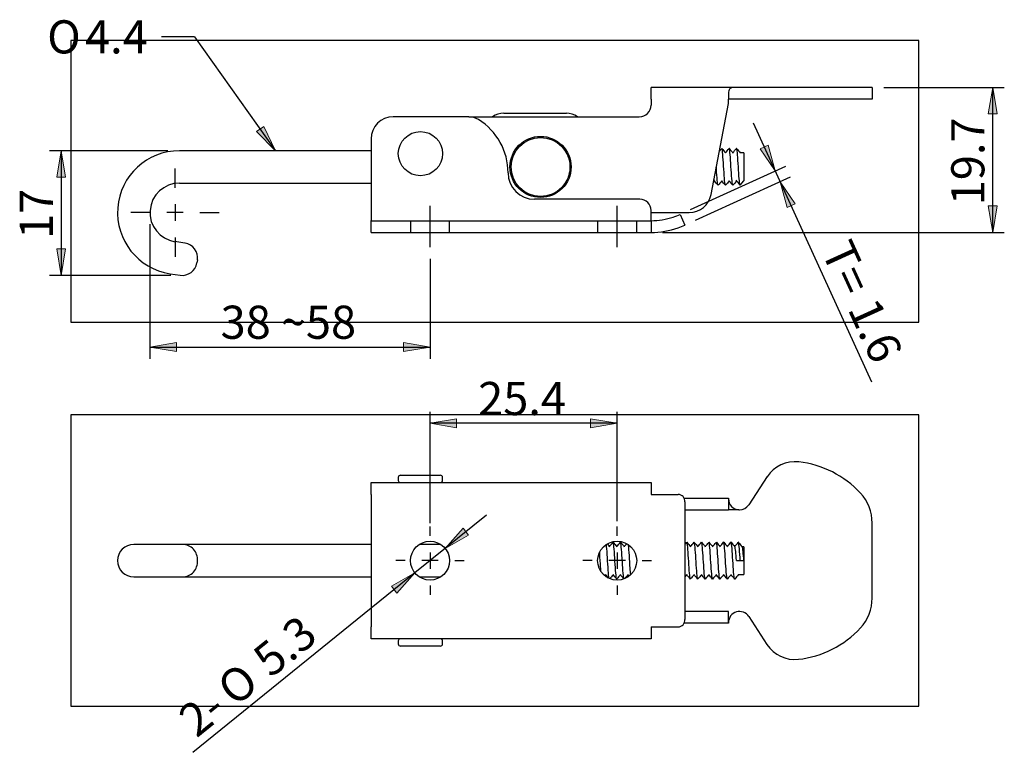
# Model space of a CAD drawing. Units: inches. Extents: x -62 to 72, y -6 to 151.
# Drawn here: x -62 to 72, y -6 to 93 of the extents above; entities that cross this region are included whole.
import ezdxf
from ezdxf.enums import TextEntityAlignment as Align
from ezdxf.lldxf.tags import DXFTag
from ezdxf.xclip import XClip

# ---------------------------------------------------------------- set-up
doc = ezdxf.new("R2010")
doc.units = ezdxf.units.IN
doc.header["$XCLIPFRAME"] = 2
for name, color, linetype in [('CT-071001', 7, 'Continuous'), ('CT-071002', 7, 'Continuous'), ('CT-071003', 7, 'Continuous'), ('CT-071004', 7, 'Continuous'), ('CT-071005', 7, 'Continuous'), ('CT-071007', 7, 'Continuous'), ('CT-071009', 7, 'Continuous'), ('Default', 7, 'Continuous')]:
    doc.layers.add(name, color=color, linetype=linetype)
doc.styles.add('SEACAD_arial_ttf', font='arial.ttf', dxfattribs={"height": 0.2})
doc.styles.add('SEACAD_semeca1_ttf', font='semeca1.ttf', dxfattribs={"height": 0.2})
tags = doc.linetypes.add('CENTER2', pattern=[1.125, 0.75, -0.125, 0.125, -0.125]).pattern_tags.tags
tags[10:11] = [DXFTag(74, 4), DXFTag(75, 0), DXFTag(340, '0'), DXFTag(46, 1.0), DXFTag(50, 0.0), DXFTag(44, 0.0), DXFTag(45, 0.0)]
tags[8:9] = [DXFTag(74, 4), DXFTag(75, 0), DXFTag(340, '0'), DXFTag(46, 1.0), DXFTag(50, 0.0), DXFTag(44, 0.0), DXFTag(45, 0.0)]
tags[6:7] = [DXFTag(74, 4), DXFTag(75, 0), DXFTag(340, '0'), DXFTag(46, 1.0), DXFTag(50, 0.0), DXFTag(44, 0.0), DXFTag(45, 0.0)]
tags[4:5] = [DXFTag(74, 4), DXFTag(75, 0), DXFTag(340, '0'), DXFTag(46, 1.0), DXFTag(50, 0.0), DXFTag(44, 0.0), DXFTag(45, 0.0)]
tags = doc.linetypes.add('HIDDEN2', pattern=[0.1875, 0.125, -0.0625]).pattern_tags.tags
tags[6:7] = [DXFTag(74, 4), DXFTag(75, 0), DXFTag(340, '0'), DXFTag(46, 1.0), DXFTag(50, 0.0), DXFTag(44, 0.0), DXFTag(45, 0.0)]
tags[4:5] = [DXFTag(74, 4), DXFTag(75, 0), DXFTag(340, '0'), DXFTag(46, 1.0), DXFTag(50, 0.0), DXFTag(44, 0.0), DXFTag(45, 0.0)]

# ---------------------------------------------------------------- blocks, each defined once
blk = doc.blocks.new('SEANNOT_GROUP')
at = {"layer": 'Default', "color": 7, "linetype": 'CENTER2', "ltscale": 25.4}
for p, q in [((112.25, 112.74), (112.25, 115.36)), ((112.25, 110.49), (112.25, 108.24)), ((108.87, 109.36), (106.25, 109.36)), ((113.37, 109.36), (111.12, 109.36)), ((115.62, 109.36), (118.25, 109.36)), ((112.25, 105.99), (112.25, 103.36))]:
    blk.add_line(p, q, dxfattribs=at)
blk = doc.blocks.new('SEANNOT_GROUP1')
at = {"layer": 'Default', "color": 7, "linetype": 'CENTER2', "ltscale": 25.4}
for p, q in [((112.25, 112.74), (112.25, 115.36)), ((112.25, 110.49), (112.25, 108.24)), ((108.87, 109.36), (106.25, 109.36)), ((113.37, 109.36), (111.12, 109.36)), ((115.62, 109.36), (118.25, 109.36)), ((112.25, 105.99), (112.25, 103.36))]:
    blk.add_line(p, q, dxfattribs=at)
blk = doc.blocks.new('SEANNOT_GROUP2')
at = {"layer": 'Default', "color": 7, "linetype": 'CENTER2', "ltscale": 25.4}
blk.add_line((146.85, 104.66), (146.85, 110.26), dxfattribs=at)
blk = doc.blocks.new('SEANNOT_GROUP3')
at = {"layer": 'Default', "color": 7, "linetype": 'CENTER2', "ltscale": 25.4}
for p, q in [((146.85, 65.47), (146.85, 66.74)), ((146.85, 63.22), (146.85, 60.97)), ((143.47, 62.09), (142.2, 62.09)), ((147.97, 62.09), (145.72, 62.09)), ((150.22, 62.09), (151.5, 62.09)), ((146.85, 58.72), (146.85, 57.44))]:
    blk.add_line(p, q, dxfattribs=at)
blk = doc.blocks.new('SEANNOT_GROUP4')
at = {"layer": 'Default', "color": 7, "linetype": 'CENTER2', "ltscale": 25.4}
for p, q in [((172.25, 65.47), (172.25, 66.74)), ((172.25, 63.22), (172.25, 60.97)), ((168.87, 62.09), (167.6, 62.09)), ((173.37, 62.09), (171.12, 62.09)), ((175.62, 62.09), (176.9, 62.09)), ((172.25, 58.72), (172.25, 57.44))]:
    blk.add_line(p, q, dxfattribs=at)
blk = doc.blocks.new('SEANNOT_GROUP5')
at = {"layer": 'Default', "linetype": 'Continuous', "ltscale": 25.4}
blk.add_hatch(color=136, dxfattribs=at).paths.add_polyline_path([(123.3, 120.35), (125.88, 117.76), (124.28, 121.05)])
at = {"layer": 'Default', "color": 7, "linetype": 'Continuous', "ltscale": 25.4}
blk.add_line((114.91, 133.22), (110.41, 133.22), dxfattribs=at)
blk.add_lwpolyline([(114.91, 133.22), (125.88, 117.76)], dxfattribs=at)
at = {"layer": 'Default', "color": 136, "linetype": 'Continuous', "lineweight": 20, "ltscale": 25.4}
blk.add_lwpolyline([(123.3, 120.35), (125.88, 117.76), (124.28, 121.05), (123.3, 120.35)], close=True, dxfattribs=at)
at = {"layer": 'Default', "color": 7, "linetype": 'Continuous', "ltscale": 25.4}
for s, style, p in [('O', 'SEACAD_semeca1_ttf', (94.9, 135.47)), ('4.4', 'SEACAD_arial_ttf', (100.03, 135.47))]:
    blk.add_text(s, height=4.5, dxfattribs=dict(at, style=style)).set_placement(p, align=Align.TOP_LEFT)
blk = doc.blocks.new('SEANNOT_GROUP6')
at = {"layer": 'Default', "color": 7, "linetype": 'CENTER2', "ltscale": 25.4}
blk.add_line((172.25, 104.66), (172.25, 110.26), dxfattribs=at)
blk = doc.blocks.new('SE')
at = {"layer": 'CT-071001', "color": 7, "linetype": 'Continuous', "ltscale": 25.4}
for p, q in [((152.11, 122.36), (141.85, 122.36)), ((138.85, 119.36), (138.85, 108.27)), ((175.34, 111.16), (161.05, 111.16)), ((176.84, 108.27), (176.84, 109.66)), ((138.85, 106.66), (138.85, 108.27)), ((176.84, 108.27), (176.84, 106.66)), ((176.84, 108.26), (176.85, 108.26)), ((176.85, 108.26), (176.85, 106.66)), ((180.78, 109.12), (181.45, 107.66)), ((138.85, 106.66), (176.84, 106.66)), ((176.84, 106.66), (176.85, 106.66))]:
    blk.add_line(p, q, dxfattribs=at)
at = {"layer": 'CT-071001', "color": 7, "linetype": 'HIDDEN2', "ltscale": 25.4}
for p, q in [((138.85, 108.26), (176.84, 108.26)), ((144.2, 108.26), (144.2, 106.66)), ((149.5, 106.66), (149.5, 108.26)), ((169.6, 108.26), (169.6, 106.66)), ((174.9, 106.66), (174.9, 108.26))]:
    blk.add_line(p, q, dxfattribs=at)
at = {"layer": 'CT-071001', "color": 7, "linetype": 'Continuous', "ltscale": 25.4}
for centre, radius, start, end in [((141.85, 119.36), 3, 90, 180), ((152.11, 119.86), 2.5, 58.2117, 90), ((148.95, 114.76), 8.5, 0, 58.2117), ((161.05, 114.76), 3.6, 180, 270), ((175.34, 109.66), 1.5, 0, 90), ((176.85, 117.74), 9.48, 270, 288.4744), ((176.85, 117.74), 9.48, 288.4744, 294.5295), ((176.85, 117.74), 11.08, 270, 289.3514), ((176.85, 117.74), 11.08, 289.3514, 294.5295)]:
    blk.add_arc(centre, radius, start, end, dxfattribs=at)
at = {"layer": 'CT-071002', "color": 7, "linetype": 'Continuous', "ltscale": 25.4}
for p, q in [((176.85, 124.76), (176.85, 126.36)), ((188.85, 126.36), (176.85, 126.36)), ((190.1, 126.36), (188.85, 126.36)), ((192.61, 126.36), (190.1, 126.36)), ((196.89, 126.36), (192.61, 126.36)), ((205.25, 126.36), (196.89, 126.36)), ((206.85, 126.36), (205.25, 126.36)), ((206.85, 126.36), (206.85, 124.76)), ((176.85, 124.76), (176.85, 123.96)), ((188.77, 124.76), (187.35, 124.76)), ((187.35, 124.18), (187.35, 124.76)), ((190.1, 124.76), (188.85, 124.76)), ((192.61, 124.76), (190.1, 124.76)), ((196.89, 124.76), (192.61, 124.76)), ((205.25, 124.76), (196.89, 124.76)), ((206.85, 124.76), (205.25, 124.76)), ((184.99, 111.8), (187.35, 124.18)), ((187.35, 124.18), (187.35, 124.18)), ((152.11, 122.36), (175.25, 122.36)), ((176.84, 109.36), (182.04, 109.36))]:
    blk.add_line(p, q, dxfattribs=at)
blk.add_circle((161.85, 115.56), 4.15, dxfattribs=at)
for centre, radius, start, end in [((188.82, 124.29), 0.474, 86.7922, 96.1669), ((175.25, 123.96), 1.6, 270, 0), ((182.04, 112.36), 3, 270, 349.2128)]:
    blk.add_arc(centre, radius, start, end, dxfattribs=at)
blk.add_open_spline([(188.85, 126.36), (188.68, 126.36), (188.51, 126.37), (188.35, 126.36), (188.2, 126.36), (188.05, 126.35), (187.92, 126.33), (187.79, 126.31), (187.68, 126.28), (187.6, 126.22), (187.53, 126.17), (187.47, 126.1), (187.43, 126.01), (187.4, 125.93), (187.38, 125.84), (187.36, 125.73), (187.35, 125.61), (187.35, 125.48), (187.35, 125.34), (187.35, 125.18), (187.35, 125.01), (187.35, 124.84), (187.35, 124.82), (187.35, 124.79), (187.35, 124.76)], degree=3, knots=[0, 0, 0, 0, 0.149618, 0.149618, 0.149618, 0.299507, 0.299507, 0.299507, 0.444208, 0.444208, 0.444208, 0.570733, 0.570733, 0.570733, 0.690676, 0.690676, 0.690676, 0.823735, 0.823735, 0.823735, 0.976692, 0.976692, 0.976692, 1, 1, 1, 1], dxfattribs=at)
at = {"layer": 'CT-071003', "color": 7, "linetype": 'Continuous', "ltscale": 25.4}
for p, q in [((156.85, 122.86), (165.35, 122.86)), ((165.85, 114.46), (165.85, 116.67))]:
    blk.add_line(p, q, dxfattribs=at)
for centre, start, end in [((156.85, 120.36), 90, 126.8699), ((165.35, 120.36), 53.1301, 90)]:
    blk.add_arc(centre, 2.5, start, end, dxfattribs=at)
at = {"layer": 'CT-071004', "color": 7, "linetype": 'Continuous', "ltscale": 25.4}
blk.add_circle((161.85, 115.56), 4, dxfattribs=at)
at = {"layer": 'CT-071005', "color": 7, "linetype": 'Continuous', "ltscale": 25.4}
for p, q in [((138.85, 117.76), (112.85, 117.76)), ((189.45, 117.46), (188.95, 117.46)), ((189.45, 117.46), (189.45, 113.66)), ((188.95, 113.06), (189.45, 113.66)), ((112.85, 113.36), (138.85, 113.36)), ((113.6, 105.2), (112.24, 105.41)), ((115.28, 102.92), (115.22, 102.53)), ((111.57, 101.06), (112.94, 100.85))]:
    blk.add_line(p, q, dxfattribs=at)
for centre, radius, start, end in [((112.85, 109.36), 8.4, 90, 261.2903), ((723.27, 590.28), 736.22, 219.90286, 219.91527), ((-398.04, 588.92), 734.31, 320.0862, 320.09793), ((-388.61, 598.91), 749.6, 320.05839, 320.09763), ((811.55, 640.79), 814.86, 219.90408, 219.95926), ((-381.13, 593.49), 741.15, 320.03886, 320.09759), ((788.38, 620.56), 783.34, 219.9035, 219.9609), ((-383.18, 596.05), 745.13, 320.03889, 320.09731), ((767.94, 602.63), 755.39, 219.90295, 219.96248), ((709.39, -347.74), 718.62, 140.06266, 140.07531), ((745.9, -372.65), 757.24, 140.04369, 140.0942), ((-399.15, -359.42), 736.59, 39.95406, 39.96146), ((770.73, -376.47), 763.4, 140.05686, 140.07272), ((-454.97, -422.52), 835.24, 39.88469, 39.93855), ((759.4, -366.13), 747.31, 140.0577, 140.11601), ((-441.52, -412.1), 819, 39.88369, 39.93863), ((766.02, -370.82), 754.62, 140.05872, 140.11641), ((-395.95, -374.81), 760.89, 39.88122, 39.94035), ((703.14, -317.37), 671.33, 140.05394, 140.12094), ((183.91, 109.57), 6.13, 35.1166, 42.8448), ((112.85, 109.36), 4, 90, 261.2903), ((113.3, 103.23), 2, 351.2903, 81.2903), ((113.24, 102.83), 2, 261.2903, 351.2903)]:
    blk.add_arc(centre, radius, start, end, dxfattribs=at)
for points, knots in [([(158.52, 117.78), (158.52, 117.79), (158.52, 117.79), (158.51, 117.88), (158.5, 117.95), (158.48, 117.99)], [0.822265626, 0.822265626, 0.822265626, 0.822265626, 0.822289157, 0.822289157, 0.823308103, 0.823308103, 0.823308103, 0.823308103]), ([(186.94, 113.07), (186.9, 113.11), (186.86, 113.34), (186.79, 114.11), (186.76, 114.66), (186.68, 115.81), (186.64, 116.42), (186.57, 117.4), (186.53, 117.78), (186.48, 118.01), (186.47, 118.04), (186.46, 118.06)], [0.05436575, 0.05436575, 0.05436575, 0.05436575, 0.05722892, 0.05722892, 0.06024096, 0.06024096, 0.06325301, 0.06325301, 0.06626506, 0.06626506, 0.06724487, 0.06724487, 0.06724487, 0.06724487]), ([(187.96, 113.07), (187.95, 113.07), (187.95, 113.06), (187.91, 113.08), (187.87, 113.3), (187.8, 114.07), (187.76, 114.61), (187.68, 115.76), (187.65, 116.37), (187.57, 117.37), (187.54, 117.75), (187.48, 118.04), (187.46, 118.08), (187.43, 118.06)], [0.02668335, 0.02668335, 0.02668335, 0.02668335, 0.02710843, 0.02710843, 0.03012048, 0.03012048, 0.03313253, 0.03313253, 0.03614458, 0.03614458, 0.03915663, 0.03915663, 0.04087291, 0.04087291, 0.04087291, 0.04087291]), ([(188.95, 113.06), (188.91, 113.06), (188.87, 113.28), (188.8, 114.03), (188.76, 114.57), (188.69, 115.72), (188.65, 116.32), (188.58, 117.33), (188.54, 117.73), (188.48, 118.04), (188.46, 118.08), (188.43, 118.06)], [0, 0, 0, 0, 0.00301205, 0.00301205, 0.0060241, 0.0060241, 0.00903614, 0.00903614, 0.01204819, 0.01204819, 0.01384693, 0.01384693, 0.01384693, 0.01384693]), ([(185.96, 113.07), (185.95, 113.06), (185.94, 113.06), (185.9, 113.1), (185.86, 113.35), (185.79, 114.15), (185.75, 114.7), (185.71, 115.36), (185.7, 115.45), (185.7, 115.53)], [0.080761478, 0.080761478, 0.080761478, 0.080761478, 0.081325301, 0.081325301, 0.084337349, 0.084337349, 0.087349398, 0.087349398, 0.087778833, 0.087778833, 0.087778833, 0.087778833]), ([(165.78, 114.27), (165.78, 114.35), (165.77, 114.43), (165.76, 114.58), (165.76, 114.66), (165.75, 114.74)], [0.6260401124, 0.6260401124, 0.6260401124, 0.6260401124, 0.6265060241, 0.6265060241, 0.6269305639, 0.6269305639, 0.6269305639, 0.6269305639])]:
    blk.add_open_spline(points, degree=3, knots=knots, dxfattribs=at)
for points in [[(158.08, 116.87), (158.06, 116.99), (158.05, 117.1), (158.03, 117.19)], [(165.61, 116.9), (165.59, 117.08), (165.58, 117.24), (165.57, 117.39)], [(165.43, 113.68), (165.42, 113.69), (165.41, 113.71), (165.4, 113.75)], [(185.43, 113.67), (185.41, 113.69), (185.4, 113.75), (185.38, 113.84)]]:
    blk.add_open_spline(points, degree=3, dxfattribs=at)
at = {"layer": 'CT-071007', "color": 7, "linetype": 'Continuous', "ltscale": 25.4}
blk.add_circle((145.55, 117.36), 3, dxfattribs=at)
at = {"layer": 'CT-071009', "color": 7, "linetype": 'Continuous', "ltscale": 25.4}
for centre, start, end in [((158.26, 119.31), 287.3269, 307.3358), ((158.26, 119.31), 320.1408, 340.1498), ((158.26, 111.81), 52.6642, 72.6731), ((158.26, 111.81), 19.8502, 39.8592)]:
    blk.add_arc(centre, 1.2, start, end, dxfattribs=at)
blk = doc.blocks.new('SE2')
at = {"layer": 'CT-071001', "color": 7, "linetype": 'Continuous', "ltscale": 25.4}
for p, q in [((138.85, 72.69), (176.84, 72.69)), ((138.85, 71.09), (138.85, 72.69)), ((176.84, 72.69), (176.84, 71.09)), ((138.85, 71.09), (138.85, 53.09)), ((176.84, 71.09), (176.85, 71.09)), ((176.85, 71.09), (176.85, 71.09)), ((176.85, 71.09), (180.52, 71.09)), ((181.45, 70.09), (181.45, 54.09)), ((138.85, 51.49), (138.85, 53.09)), ((176.85, 53.09), (176.84, 53.09)), ((176.84, 53.09), (176.84, 51.49)), ((176.85, 53.09), (180.52, 53.09)), ((176.85, 53.09), (176.85, 53.09)), ((176.84, 51.49), (138.85, 51.49))]:
    blk.add_line(p, q, dxfattribs=at)
for centre in [(146.85, 62.09), (172.25, 62.09)]:
    blk.add_circle(centre, 2.65, dxfattribs=at)
for centre, radius, start, end in [((180.49, 70.13), 0.961, 357.6472, 88.1075), ((180.49, 54.05), 0.959, 271.753, 2.4924)]:
    blk.add_arc(centre, radius, start, end, dxfattribs=at)
at = {"layer": 'CT-071002', "color": 7, "linetype": 'Continuous', "ltscale": 25.4}
for p, q in [((192.61, 73.5), (190.1, 69.67)), ((181.32, 70.59), (182.04, 70.59)), ((182.04, 70.59), (184.99, 70.59)), ((184.99, 70.59), (187.35, 70.59)), ((187.35, 70.59), (187.35, 70.59)), ((187.35, 70.59), (187.35, 70.49)), ((187.35, 70.49), (187.35, 68.99)), ((181.45, 68.99), (182.04, 68.99)), ((182.04, 68.99), (184.99, 68.99)), ((184.99, 68.99), (187.35, 68.99)), ((188.77, 68.99), (187.35, 68.99)), ((206.85, 57.02), (206.85, 67.19)), ((182.04, 55.19), (181.45, 55.19)), ((184.99, 55.19), (182.04, 55.19)), ((187.35, 55.19), (184.99, 55.19)), ((187.35, 55.19), (187.35, 55.19)), ((187.35, 53.69), (187.35, 55.19)), ((182.04, 53.59), (181.32, 53.59)), ((184.99, 53.59), (182.04, 53.59)), ((187.35, 53.59), (184.99, 53.59)), ((187.35, 53.59), (187.35, 53.69)), ((187.35, 53.59), (187.35, 53.59)), ((190.1, 54.51), (192.57, 50.71))]:
    blk.add_line(p, q, dxfattribs=at)
for centre, radius, start, end in [((196.37, 71.03), 4.5, 83.4558, 146.7895), ((195.35, 62.09), 13.5, 42.8384, 83.4558), ((200.85, 67.19), 6, 0, 42.8384), ((188.85, 70.49), 1.5, 176.1009, 180), ((188.85, 70.49), 1.5, 180, 267.0409), ((188.85, 70.49), 1.5, 270, 326.7895), ((188.85, 70.49), 1.5, 267.0409, 270), ((200.85, 57.02), 6, 317.2973, 0), ((188.85, 53.69), 1.5, 33.0197, 180), ((188.85, 53.69), 1.5, 180, 183.8991), ((195.34, 62.11), 13.5, 276.4437, 317.2973), ((196.35, 53.17), 4.5, 213.0197, 276.4437)]:
    blk.add_arc(centre, radius, start, end, dxfattribs=at)
at = {"layer": 'CT-071005', "color": 7, "linetype": 'Continuous', "ltscale": 25.4}
for p, q in [((111.91, 64.29), (106.65, 64.29)), ((113.27, 64.29), (111.91, 64.29)), ((138.85, 64.29), (113.27, 64.29)), ((148.32, 64.29), (145.37, 64.29)), ((189.45, 63.99), (189.2, 63.99)), ((189.45, 63.99), (189.45, 60.19)), ((188.45, 62.09), (188.95, 62.09)), ((188.95, 62.09), (189.45, 62.09)), ((188.7, 60.19), (189.45, 60.19)), ((106.65, 59.89), (111.91, 59.89)), ((111.91, 59.89), (113.27, 59.89)), ((113.27, 59.89), (138.85, 59.89)), ((145.37, 59.89), (148.32, 59.89))]:
    blk.add_line(p, q, dxfattribs=at)
for centre, radius, start, end in [((106.65, 62.09), 2.2, 90, 270), ((113.25, 62.24), 2.05, 355.9398, 89.5175), ((725.62, 528.44), 723.25, 219.91579, 219.95521), ((-456.89, 590.02), 819.26, 320.05408, 320.10731), ((727.75, 529.37), 724.71, 219.89175, 219.9538), ((-413.58, 554.58), 764.07, 320.05456, 320.11158), ((704.19, 508.79), 692.67, 219.88833, 219.95328), ((-377.74, 525.39), 718.62, 320.05484, 320.09696), ((-397.38, 548.47), 754.62, 320.08828, 320.11641), ((810.16, 589.75), 819, 219.88369, 219.93863), ((-390.76, 543.79), 747.31, 320.0577, 320.11601), ((823.62, 600.17), 835.24, 219.88469, 219.93855), ((-402.09, 554.12), 763.4, 320.05686, 320.11396), ((792.54, 573.36), 793.43, 219.88409, 219.94077), ((-390.93, 545.65), 750.18, 320.05481, 320.1129), ((748.18, 535.45), 734.31, 219.88358, 219.94483), ((-369.69, 528.74), 723.8, 320.05224, 320.11241), ((737.14, 525.39), 718.62, 219.88458, 219.94718), ((-344.8, 508.79), 692.67, 320.04885, 320.11167), ((772.98, 554.58), 764.07, 219.88842, 219.94729), ((-368.36, 529.37), 724.71, 320.04822, 320.10825), ((816.28, 590.02), 819.26, 219.89269, 219.94761), ((-366.22, 528.44), 723.25, 320.04679, 320.10698), ((863.3, 628.56), 879.29, 219.89677, 219.94792), ((113.25, 61.94), 2.05, 270.4701, 4.1163), ((844.8, -504.38), 879.29, 140.0536, 140.06537), ((-393.62, -412.57), 736.17, 39.9071, 39.95621), ((829.79, -491.01), 858.42, 140.05183, 140.09879), ((-395.53, -415.03), 739.99, 39.89681, 39.95759), ((776.3, -445.44), 787.4, 140.04793, 140.10326), ((-391.26, -412.32), 735.73, 39.89974, 39.95919), ((746.73, -419.89), 747.55, 140.0448, 140.09794), ((-384.42, -407.45), 728.13, 39.93914, 39.96078), ((749.77, -415.84), 741.15, 140.03886, 140.06895), ((-442.91, -463.14), 814.86, 39.90408, 39.95926), ((757.25, -421.25), 749.6, 140.03956, 140.09763), ((-430.45, -453.54), 799.91, 39.90291, 39.95914), ((762.04, -424.41), 754.53, 140.04039, 140.09809), ((-402.06, -430.59), 764.18, 39.90041, 39.95928), ((749.29, -412.89), 736.59, 140.0405, 140.09958), ((-395.76, -426.12), 757.24, 39.89881, 39.95819), ((743.81, -407.45), 728.13, 140.04122, 140.10099), ((-387.34, -419.89), 747.55, 39.89696, 39.95713), ((750.65, -412.32), 735.73, 140.04279, 140.10195), ((-416.91, -445.44), 787.4, 39.89674, 39.95384), ((754.93, -415.03), 739.99, 140.04436, 140.10319), ((-470.39, -491.01), 858.42, 39.89736, 39.94974), ((753.01, -412.57), 736.17, 140.04484, 140.10489)]:
    blk.add_arc(centre, radius, start, end, dxfattribs=at)
for points, knots in [([(171.16, 59.67), (171.14, 59.72), (171.13, 59.8), (171.08, 60.19), (171.04, 60.66), (170.97, 61.76), (170.93, 62.38), (170.86, 63.48), (170.82, 63.95), (170.78, 64.26), (170.78, 64.28), (170.78, 64.29)], [0.48081967, 0.48081967, 0.48081967, 0.48081967, 0.48192771, 0.48192771, 0.48493976, 0.48493976, 0.48795181, 0.48795181, 0.49096386, 0.49096386, 0.49112988, 0.49112988, 0.49112988, 0.49112988]), ([(172.21, 59.6), (172.18, 59.56), (172.15, 59.66), (172.08, 60.16), (172.04, 60.62), (171.97, 61.71), (171.93, 62.33), (171.86, 63.43), (171.82, 63.92), (171.75, 64.49), (171.72, 64.62), (171.68, 64.58)], [0.45236859, 0.45236859, 0.45236859, 0.45236859, 0.45481928, 0.45481928, 0.45783133, 0.45783133, 0.46084337, 0.46084337, 0.46385542, 0.46385542, 0.46654111, 0.46654111, 0.46654111, 0.46654111]), ([(173.18, 59.6), (173.16, 59.62), (173.14, 59.71), (173.08, 60.13), (173.05, 60.58), (172.97, 61.66), (172.94, 62.28), (172.86, 63.39), (172.82, 63.88), (172.75, 64.49), (172.72, 64.62), (172.68, 64.58)], [0.42600111, 0.42600111, 0.42600111, 0.42600111, 0.42771084, 0.42771084, 0.43072289, 0.43072289, 0.43373494, 0.43373494, 0.43674699, 0.43674699, 0.4395261, 0.4395261, 0.4395261, 0.4395261]), ([(174.08, 60.19), (174.06, 60.43), (174.04, 60.74), (173.98, 61.61), (173.94, 62.23), (173.86, 63.35), (173.83, 63.85), (173.79, 64.2), (173.78, 64.22), (173.78, 64.24)], [0.401691851, 0.401691851, 0.401691851, 0.401691851, 0.403614458, 0.403614458, 0.406626506, 0.406626506, 0.409638554, 0.409638554, 0.409872041, 0.409872041, 0.409872041, 0.409872041]), ([(182.21, 59.6), (182.19, 59.58), (182.17, 59.61), (182.11, 59.88), (182.07, 60.25), (182, 61.24), (181.96, 61.84), (181.89, 63), (181.85, 63.55), (181.78, 64.33), (181.74, 64.57), (181.7, 64.59), (181.69, 64.59), (181.68, 64.58)], [0.182104, 0.182104, 0.182104, 0.182104, 0.18373494, 0.18373494, 0.18674699, 0.18674699, 0.18975904, 0.18975904, 0.19277108, 0.19277108, 0.19578313, 0.19578313, 0.19628054, 0.19628054, 0.19628054, 0.19628054]), ([(183.21, 59.6), (183.19, 59.58), (183.17, 59.61), (183.11, 59.85), (183.08, 60.22), (183, 61.19), (182.97, 61.79), (182.89, 62.95), (182.85, 63.51), (182.78, 64.31), (182.74, 64.55), (182.7, 64.59), (182.69, 64.59), (182.68, 64.58)], [0.15507826, 0.15507826, 0.15507826, 0.15507826, 0.15662651, 0.15662651, 0.15963855, 0.15963855, 0.1626506, 0.1626506, 0.16566265, 0.16566265, 0.1686747, 0.1686747, 0.16923852, 0.16923852, 0.16923852, 0.16923852]), ([(184.21, 59.6), (184.19, 59.58), (184.17, 59.6), (184.12, 59.83), (184.08, 60.19), (184.01, 61.15), (183.97, 61.75), (183.89, 62.91), (183.86, 63.47), (183.78, 64.28), (183.75, 64.54), (183.7, 64.59), (183.69, 64.59), (183.69, 64.58)], [0.12804778, 0.12804778, 0.12804778, 0.12804778, 0.12951807, 0.12951807, 0.13253012, 0.13253012, 0.13554217, 0.13554217, 0.13855422, 0.13855422, 0.14156627, 0.14156627, 0.14220527, 0.14220527, 0.14220527, 0.14220527]), ([(185.21, 59.6), (185.19, 59.58), (185.17, 59.6), (185.12, 59.81), (185.08, 60.16), (185.01, 61.1), (184.97, 61.7), (184.9, 62.86), (184.86, 63.42), (184.79, 64.26), (184.75, 64.52), (184.7, 64.59), (184.69, 64.59), (184.69, 64.58)], [0.10102176, 0.10102176, 0.10102176, 0.10102176, 0.10240964, 0.10240964, 0.10542169, 0.10542169, 0.10843373, 0.10843373, 0.11144578, 0.11144578, 0.11445783, 0.11445783, 0.11518189, 0.11518189, 0.11518189, 0.11518189]), ([(186.21, 59.6), (186.19, 59.58), (186.18, 59.6), (186.12, 59.79), (186.09, 60.12), (186.01, 61.06), (185.97, 61.65), (185.9, 62.81), (185.86, 63.38), (185.79, 64.23), (185.75, 64.51), (185.7, 64.59), (185.69, 64.59), (185.68, 64.58)], [0.07399889, 0.07399889, 0.07399889, 0.07399889, 0.0753012, 0.0753012, 0.07831325, 0.07831325, 0.0813253, 0.0813253, 0.08433735, 0.08433735, 0.0873494, 0.0873494, 0.08815975, 0.08815975, 0.08815975, 0.08815975]), ([(187.21, 59.6), (187.19, 59.58), (187.18, 59.6), (187.13, 59.76), (187.09, 60.09), (187.02, 61.01), (186.98, 61.6), (186.9, 62.77), (186.87, 63.34), (186.79, 64.2), (186.76, 64.49), (186.71, 64.59), (186.7, 64.6), (186.68, 64.58)], [0.0469742, 0.0469742, 0.0469742, 0.0469742, 0.04819277, 0.04819277, 0.05120482, 0.05120482, 0.05421687, 0.05421687, 0.05722892, 0.05722892, 0.06024096, 0.06024096, 0.06114391, 0.06114391, 0.06114391, 0.06114391]), ([(188.21, 59.6), (188.19, 59.58), (188.18, 59.59), (188.13, 59.74), (188.09, 60.06), (188.02, 60.97), (187.98, 61.55), (187.91, 62.72), (187.87, 63.3), (187.8, 64.18), (187.76, 64.47), (187.71, 64.59), (187.7, 64.6), (187.68, 64.58)], [0.01994687, 0.01994687, 0.01994687, 0.01994687, 0.02108434, 0.02108434, 0.02409639, 0.02409639, 0.02710843, 0.02710843, 0.03012048, 0.03012048, 0.03313253, 0.03313253, 0.0341179, 0.0341179, 0.0341179, 0.0341179]), ([(188.95, 62.09), (188.91, 62.67), (188.87, 63.26), (188.8, 64.15), (188.76, 64.46), (188.71, 64.59), (188.7, 64.6), (188.68, 64.58)], [0, 0, 0, 0, 0.003012048, 0.003012048, 0.006024096, 0.006024096, 0.007083488, 0.007083488, 0.007083488, 0.007083488]), ([(170.05, 60.62), (170.03, 60.81), (170.02, 61.03), (169.96, 61.8), (169.93, 62.42), (169.88, 63.07), (169.88, 63.17), (169.87, 63.26)], [0.510808262, 0.510808262, 0.510808262, 0.510808262, 0.512048193, 0.512048193, 0.515060241, 0.515060241, 0.515605495, 0.515605495, 0.515605495, 0.515605495]), ([(188.45, 62.09), (188.45, 62.1), (188.44, 62.11), (188.41, 62.57), (188.37, 63.01), (188.3, 63.68), (188.26, 63.9), (188.22, 63.97), (188.22, 63.98), (188.21, 63.98)], [0, 0, 0, 0, 0.000083676, 0.000083676, 0.003179392, 0.003179392, 0.006275108, 0.006275108, 0.006504213, 0.006504213, 0.006504213, 0.006504213]), ([(189.45, 62.09), (189.41, 62.53), (189.37, 62.98), (189.3, 63.65), (189.26, 63.89), (189.22, 63.97), (189.22, 63.98), (189.21, 63.98)], [0, 0, 0, 0, 0.1114458, 0.1114458, 0.2228916, 0.2228916, 0.2346849, 0.2346849, 0.2346849, 0.2346849])]:
    blk.add_open_spline(points, degree=3, knots=knots, dxfattribs=at)
at = {"layer": 'CT-071007', "color": 7, "linetype": 'Continuous', "ltscale": 25.4}
for p, q in [((142.85, 73.69), (148.25, 73.69)), ((142.55, 73.39), (142.55, 72.99)), ((148.55, 72.99), (148.55, 73.39)), ((142.55, 51.19), (142.55, 50.79)), ((148.55, 50.79), (148.55, 51.19)), ((148.25, 50.49), (142.85, 50.49))]:
    blk.add_line(p, q, dxfattribs=at)
for centre, start, end in [((142.85, 73.39), 90, 180), ((148.25, 73.39), 0, 90), ((142.85, 72.99), 180, 270), ((148.25, 72.99), 270, 0), ((142.85, 51.19), 90, 180), ((142.85, 50.79), 180, 270), ((148.25, 51.19), 0, 90), ((148.25, 50.79), 270, 0)]:
    blk.add_arc(centre, 0.3, start, end, dxfattribs=at)
blk = doc.blocks.new('GDimGGroup3')
at = {"layer": 'Default', "linetype": 'Continuous', "ltscale": 25.4}
for points in [[(223.81, 122.76), (223.21, 126.36), (222.61, 122.76)], [(223.81, 110.26), (222.61, 110.26), (223.21, 106.66)]]:
    blk.add_hatch(color=136, dxfattribs=at).paths.add_polyline_path(points)
at = {"layer": 'Default', "color": 7, "linetype": 'Continuous', "ltscale": 25.4}
for p, q in [((208.42, 126.36), (224.78, 126.36)), ((223.21, 106.66), (223.21, 126.36)), ((178.42, 106.66), (224.78, 106.66))]:
    blk.add_line(p, q, dxfattribs=at)
at = {"layer": 'Default', "color": 136, "linetype": 'Continuous', "lineweight": 20, "ltscale": 25.4}
for points in [[(223.81, 122.76), (223.21, 126.36), (222.61, 122.76), (223.81, 122.76)], [(223.81, 110.26), (223.21, 106.66), (222.61, 110.26), (223.81, 110.26)]]:
    blk.add_lwpolyline(points, close=True, dxfattribs=at)
at = {"layer": 'Default', "color": 7, "linetype": 'Continuous', "ltscale": 25.4, "style": 'SEACAD_arial_ttf'}
blk.add_text('19.7', height=4.5, rotation=90, dxfattribs=at).set_placement((217.58, 110.35), align=Align.TOP_LEFT)
blk = doc.blocks.new('GDimGGroup4')
at = {"layer": 'Default', "linetype": 'Continuous', "ltscale": 25.4}
for points in [[(192.73, 118.53), (191.64, 118.03), (193.68, 115.01)], [(196.39, 110.53), (194.35, 113.55), (195.3, 110.03)]]:
    blk.add_hatch(color=136, dxfattribs=at).paths.add_polyline_path(points)
at = {"layer": 'Default', "color": 7, "linetype": 'Continuous', "ltscale": 25.4}
for p, q in [((190.69, 121.56), (206.75, 86.38)), ((182.22, 109.77), (195.12, 115.66)), ((182.88, 108.32), (195.78, 114.21))]:
    blk.add_line(p, q, dxfattribs=at)
at = {"layer": 'Default', "color": 136, "linetype": 'Continuous', "lineweight": 20, "ltscale": 25.4}
for points in [[(192.73, 118.53), (193.68, 115.01), (191.64, 118.03), (192.73, 118.53)], [(196.39, 110.53), (194.35, 113.55), (195.3, 110.03), (196.39, 110.53)]]:
    blk.add_lwpolyline(points, close=True, dxfattribs=at)
at = {"layer": 'Default', "color": 7, "linetype": 'Continuous', "ltscale": 25.4, "style": 'SEACAD_arial_ttf'}
for s, p in [('T=', (203.96, 106.03)), ('1.6', (207.56, 98.16))]:
    blk.add_text(s, height=4.5, rotation=294.5295, dxfattribs=at).set_placement(p, align=Align.TOP_LEFT)
blk = doc.blocks.new('GDimGGroup5')
at = {"layer": 'Default', "linetype": 'Continuous', "ltscale": 25.4}
for points in [[(150.45, 81.34), (146.85, 80.74), (150.45, 80.14)], [(168.65, 81.34), (168.65, 80.14), (172.25, 80.74)]]:
    blk.add_hatch(color=136, dxfattribs=at).paths.add_polyline_path(points)
at = {"layer": 'Default', "color": 7, "linetype": 'Continuous', "ltscale": 25.4}
for p, q in [((146.85, 67.17), (146.85, 82.31)), ((172.25, 67.47), (172.25, 82.31)), ((172.25, 80.74), (146.85, 80.74))]:
    blk.add_line(p, q, dxfattribs=at)
at = {"layer": 'Default', "color": 136, "linetype": 'Continuous', "lineweight": 20, "ltscale": 25.4}
for points in [[(150.45, 81.34), (146.85, 80.74), (150.45, 80.14), (150.45, 81.34)], [(168.65, 81.34), (172.25, 80.74), (168.65, 80.14), (168.65, 81.34)]]:
    blk.add_lwpolyline(points, close=True, dxfattribs=at)
at = {"layer": 'Default', "color": 7, "linetype": 'Continuous', "ltscale": 25.4, "style": 'SEACAD_arial_ttf'}
blk.add_text('25.4', height=4.5, dxfattribs=at).set_placement((153.38, 86.36), align=Align.TOP_LEFT)
blk = doc.blocks.new('GDimGGroup6')
at = {"layer": 'Default', "linetype": 'Continuous', "ltscale": 25.4}
for points in [[(152.08, 65.55), (151.33, 66.49), (148.91, 63.76)], [(142.36, 57.69), (144.79, 60.42), (141.61, 58.63)]]:
    blk.add_hatch(color=136, dxfattribs=at).paths.add_polyline_path(points)
at = {"layer": 'Default', "color": 7, "linetype": 'Continuous', "ltscale": 25.4}
for p, q in [((154.51, 68.28), (144.79, 60.42)), ((144.79, 60.42), (114.66, 36.06))]:
    blk.add_line(p, q, dxfattribs=at)
at = {"layer": 'Default', "color": 136, "linetype": 'Continuous', "lineweight": 20, "ltscale": 25.4}
for points in [[(152.08, 65.55), (148.91, 63.76), (151.33, 66.49), (152.08, 65.55)], [(142.36, 57.69), (144.79, 60.42), (141.61, 58.63), (142.36, 57.69)]]:
    blk.add_lwpolyline(points, close=True, dxfattribs=at)
at = {"layer": 'Default', "color": 7, "linetype": 'Continuous', "ltscale": 25.4}
for s, style, p in [('5.3', 'SEACAD_arial_ttf', (122.42, 49.58)), ('O', 'SEACAD_semeca1_ttf', (117.56, 45.64)), ('2-', 'SEACAD_arial_ttf', (112.34, 41.43))]:
    blk.add_text(s, height=4.5, rotation=38.9554, dxfattribs=dict(at, style=style)).set_placement(p, align=Align.TOP_LEFT)
blk = doc.blocks.new('GDimGGroup7')
at = {"layer": 'Default', "linetype": 'Continuous', "ltscale": 25.4}
for points in [[(96.2, 114.16), (97.4, 114.16), (96.8, 117.76)], [(96.2, 104.43), (96.8, 100.83), (97.4, 104.43)]]:
    blk.add_hatch(color=136, dxfattribs=at).paths.add_polyline_path(points)
at = {"layer": 'Default', "color": 7, "linetype": 'Continuous', "ltscale": 25.4}
for p, q in [((111.27, 117.76), (95.22, 117.76)), ((96.8, 117.76), (96.8, 100.83)), ((111.66, 100.83), (95.22, 100.83))]:
    blk.add_line(p, q, dxfattribs=at)
at = {"layer": 'Default', "color": 136, "linetype": 'Continuous', "lineweight": 20, "ltscale": 25.4}
for points in [[(96.2, 114.16), (96.8, 117.76), (97.4, 114.16), (96.2, 114.16)], [(96.2, 104.43), (96.8, 100.83), (97.4, 104.43), (96.2, 104.43)]]:
    blk.add_lwpolyline(points, close=True, dxfattribs=at)
at = {"layer": 'Default', "color": 7, "linetype": 'Continuous', "ltscale": 25.4, "style": 'SEACAD_arial_ttf'}
blk.add_text('17', height=4.5, rotation=90, dxfattribs=at).set_placement((91.17, 105.78), align=Align.TOP_LEFT)
blk = doc.blocks.new('GDimGGroup8')
at = {"layer": 'Default', "linetype": 'Continuous', "ltscale": 25.4}
for points in [[(112.45, 90.5), (112.45, 91.7), (108.85, 91.1)], [(143.25, 90.5), (146.85, 91.1), (143.25, 91.7)]]:
    blk.add_hatch(color=136, dxfattribs=at).paths.add_polyline_path(points)
at = {"layer": 'Default', "color": 7, "linetype": 'Continuous', "ltscale": 25.4}
for p, q in [((108.85, 107.79), (108.85, 89.52)), ((146.85, 103.09), (146.85, 89.52)), ((108.85, 91.1), (146.85, 91.1))]:
    blk.add_line(p, q, dxfattribs=at)
at = {"layer": 'Default', "color": 136, "linetype": 'Continuous', "lineweight": 20, "ltscale": 25.4}
for points in [[(112.45, 90.5), (108.85, 91.1), (112.45, 91.7), (112.45, 90.5)], [(143.25, 90.5), (146.85, 91.1), (143.25, 91.7), (143.25, 90.5)]]:
    blk.add_lwpolyline(points, close=True, dxfattribs=at)
at = {"layer": 'Default', "color": 7, "linetype": 'Continuous', "ltscale": 25.4, "style": 'SEACAD_arial_ttf'}
for s, p in [('38', (118.43, 96.72)), ('~58', (126.6, 96.72))]:
    blk.add_text(s, height=4.5, dxfattribs=at).set_placement(p, align=Align.TOP_LEFT)

msp = doc.modelspace()

# ---------------------------------------------------------------- block references
for name in ['SEANNOT_GROUP5', 'GDimGGroup3', 'GDimGGroup4', 'GDimGGroup7', 'SEANNOT_GROUP', 'SEANNOT_GROUP1', 'SEANNOT_GROUP2', 'SEANNOT_GROUP6', 'GDimGGroup8', 'GDimGGroup5', 'GDimGGroup6', 'SEANNOT_GROUP3', 'SEANNOT_GROUP4']:
    msp.add_blockref(name, (-153.1, -42.12))
ref = msp.add_blockref('SE', (-153.1, -42.12))
XClip(ref).set_block_clipping_path([(98.0968258585, 94.4796637395), (213.1968269969, 132.7151829743)])
ref = msp.add_blockref('SE2', (-153.1, -42.12))
XClip(ref).set_block_clipping_path([(98.0968258585, 42.3150335312), (213.1968269969, 81.8836171657)])

doc.saveas('drawing.dxf')
